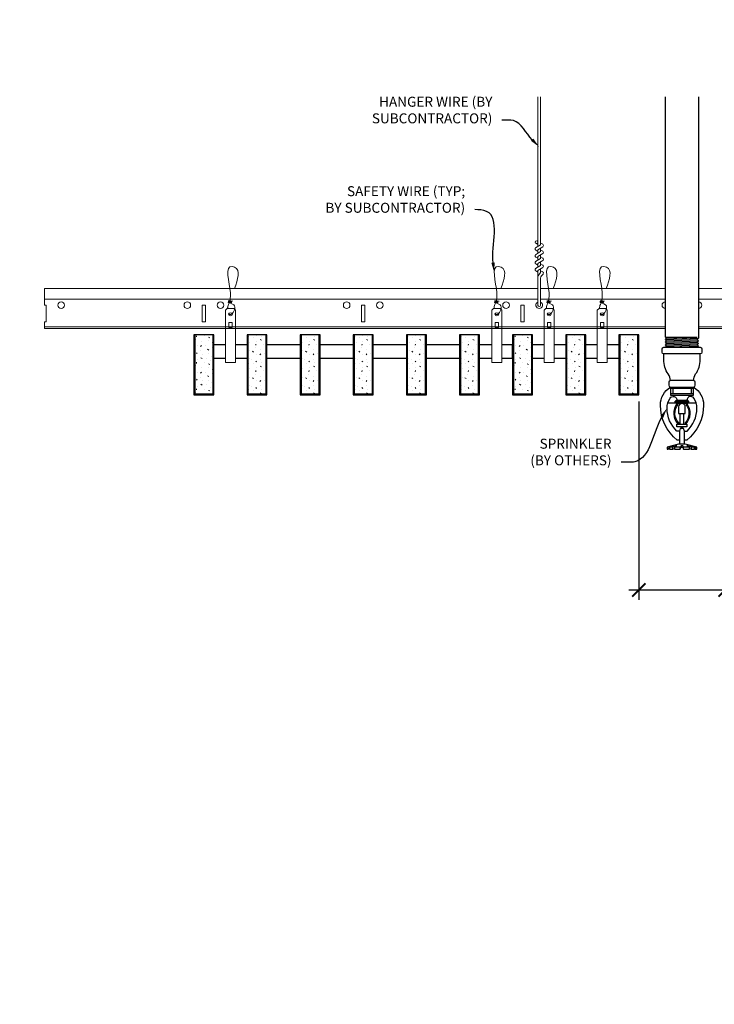
# Model space of a CAD drawing. Units: inches. Extents: x 0 to 3506, y 0 to 1152.
# Drawn here: x 3265 to 3291, y 694 to 731 of the extents above; entities that cross this region are included whole.
import ezdxf
from ezdxf import colors
from ezdxf.entities.mleader import LeaderData, LeaderLine
from ezdxf.enums import TextEntityAlignment as Align
from ezdxf.math import Vec2, Vec3

# ---------------------------------------------------------------- set-up
doc = ezdxf.new("R2010")
doc.units = ezdxf.units.IN
doc.header["$MEASUREMENT"] = 0
doc.header["$PDMODE"] = 3
doc.header["$PDSIZE"] = 0.15625
doc.layers.get('0').update_dxf_attribs({"lineweight": 25})
for name, color, linetype, lineweight in [('F-SPRN', 7, 'Continuous', 25), ('Z-ANNO-DIMS', 1, 'Continuous', 25), ('Z-ANNO-NOTE', 7, 'Continuous', 35), ('Z-CLNG-SUSP', 3, 'Continuous', 18), ('Z-CLNG-TEES', 3, 'Continuous', 18), ('Z-CLNG-WOOD', 5, 'Continuous', 25), ('Z-CLNG-WOOD-PATT', 2, 'Continuous', 15)]:
    doc.layers.add(name, color=color, linetype=linetype, lineweight=lineweight)
doc.layers.add('Z-ANNO-NPLT', color=252, linetype='Continuous', lineweight=35, plot=False)
doc.styles.add('1-4', font='arial.ttf', dxfattribs={"height": 0.375})
doc.styles.get("Standard").update_dxf_attribs({"font": 'arial.ttf', "height": 0.09375})
doc.dimstyles.new('1-4', dxfattribs={"dimscale": 4, "dimtxt": 0.09375, "dimasz": 0.125, "dimexe": 0.09375, "dimexo": 0.0625, "dimgap": 0.0625, "dimtad": 1, "dimtoh": 1, "dimdec": 5, "dimzin": 3, "dimdsep": 46, "dimlunit": 5, "dimtxsty": '1-4', "dimblk": 'ARCHTICK', "dimcen": 0, "dimdle": 0.09375, "dimclrd": 256, "dimclre": 256, "dimclrt": 256, "dimadec": 1, "dimazin": 0, "dimtfac": 1, "dimtdec": 5, "dimtofl": 0, "dimtmove": 0, "dimatfit": 3, "dimfxl": 0, "dimfrac": 2, "dimtolj": 1, "dimtzin": 0, "dimlwd": -1, "dimlwe": -1, "dimarcsym": 0})
pattern_1 = [(0, (2961.8591, 717.5154), (0, 1), [0, -1]), (0, (2961.9791, 717.3554), (0, 1), [0, -1]), (0, (2961.9291, 717.1154), (0, 1), [0, -1]), (0, (2962.2791, 716.8854), (0, 1), [0, -1]), (0, (2962.2491, 717.2454), (0, 1), [0, -1]), (0, (2962.5191, 717.4854), (0, 1), [0, -1]), (0, (2962.1691, 717.5554), (0, 1), [0, -1]), (0, (2962.5891, 717.1454), (0, 1), [0, -1]), (0, (2962.5391, 716.8254), (0, 1), [0, -1]), (0, (2961.7991, 716.6754), (0, 1), [0, -1]), (0, (2961.9791, 716.8754), (0, 1), [0, -1]), (0, (2962.1191, 716.6854), (0, 1), [0, -1]), (0, (2962.7291, 717.3254), (0, 1), [0, -1]), (0, (2962.4091, 717.0754), (0, 1), [0, -1]), (0, (2962.3291, 717.4054), (0, 1), [0, -1]), (0, (2962.4991, 717.3154), (0, 1), [0, -1]), (0, (2962.1391, 717.0454), (0, 1), [0, -1]), (0, (2962.4191, 717.5854), (0, 1), [0, -1]), (0, (2962.7291, 716.9954), (0, 1), [0, -1]), (0, (2962.6991, 716.6954), (0, 1), [0, -1]), (75.9638, (2961.94915, 717.21538), (-0.99999806, -3.00000055), [0.041231, -4.081875]), (329.0362, (2962.11915, 717.42538), (-2.99999802, 2.00000248), [0.05831, -5.772642]), (338.1986, (2962.40915, 717.19538), (3.00000027, -0.99999991), [0.053852, -5.331313]), (149.0362, (2962.41915, 716.71538), (2.99999802, -2.00000248), [0.05831, -5.772642]), (53.1301, (2962.10915, 716.84538), (2.00000012, 2.99999992), [0.05, -4.95]), (315, (2962.63915, 717.5654), (1.0000003, -2e-16), [0.056569, -1.357645]), (101.3099, (2962.56915, 716.94538), (-0.99999763, 4.00000075), [0.05099, -5.048029]), (323.1301, (2961.82915, 716.98538), (2.99999992, -2.00000012), [0.05, -4.95]), (315, (2961.94915, 717.6154), (1.0000003, -2e-16), [0.042426, -1.371787])]
pattern_2 = [(0, (2949.8591, 717.5154), (0, 1), [0, -1]), (0, (2949.9791, 717.3554), (0, 1), [0, -1]), (0, (2949.9291, 717.1154), (0, 1), [0, -1]), (0, (2950.2791, 716.8854), (0, 1), [0, -1]), (0, (2950.2491, 717.2454), (0, 1), [0, -1]), (0, (2950.5191, 717.4854), (0, 1), [0, -1]), (0, (2950.1691, 717.5554), (0, 1), [0, -1]), (0, (2950.5891, 717.1454), (0, 1), [0, -1]), (0, (2950.5391, 716.8254), (0, 1), [0, -1]), (0, (2949.7991, 716.6754), (0, 1), [0, -1]), (0, (2949.9791, 716.8754), (0, 1), [0, -1]), (0, (2950.1191, 716.6854), (0, 1), [0, -1]), (0, (2950.7291, 717.3254), (0, 1), [0, -1]), (0, (2950.4091, 717.0754), (0, 1), [0, -1]), (0, (2950.3291, 717.4054), (0, 1), [0, -1]), (0, (2950.4991, 717.3154), (0, 1), [0, -1]), (0, (2950.1391, 717.0454), (0, 1), [0, -1]), (0, (2950.4191, 717.5854), (0, 1), [0, -1]), (0, (2950.7291, 716.9954), (0, 1), [0, -1]), (0, (2950.6991, 716.6954), (0, 1), [0, -1]), (75.9638, (2949.94915, 717.21538), (-0.99999806, -3.00000055), [0.041231, -4.081875]), (329.0362, (2950.11915, 717.42538), (-2.99999802, 2.00000248), [0.05831, -5.772642]), (338.1986, (2950.40915, 717.19538), (3.00000027, -0.99999991), [0.053852, -5.331313]), (149.0362, (2950.41915, 716.71538), (2.99999802, -2.00000248), [0.05831, -5.772642]), (53.1301, (2950.10915, 716.84538), (2.00000012, 2.99999992), [0.05, -4.95]), (315, (2950.63915, 717.5654), (1.0000003, -2e-16), [0.056569, -1.357645]), (101.3099, (2950.56915, 716.94538), (-0.99999763, 4.00000075), [0.05099, -5.048029]), (323.1301, (2949.82915, 716.98538), (2.99999992, -2.00000012), [0.05, -4.95]), (315, (2949.94915, 717.6154), (1.0000003, -2e-16), [0.042426, -1.371787])]

# ---------------------------------------------------------------- blocks, each defined once
blk = doc.blocks.new('_ARCHTICK')
at = {"color": 0, "linetype": 'ByBlock', "const_width": 0.15}
blk.add_lwpolyline([(-0.5, -0.5), (0.5, 0.5)], dxfattribs=at)
blk = doc.blocks.new('*D43')
at = {"layer": 'Defpoints', "color": 0}
for p in [(3288.375, 717.347), (3291.625, 717.347), (3291.625, 710.004)]:
    blk.add_point(p, dxfattribs=at)
at = {"layer": 'Z-ANNO-DIMS'}
for p, q in [((3288.375, 717.097), (3288.375, 709.629)), ((3291.625, 717.097), (3291.625, 709.629)), ((3288, 710.004), (3291.625, 710.004)), ((3291.625, 710.004), (3298.541, 710.004))]:
    blk.add_line(p, q, dxfattribs=at)
at = {"layer": 'Z-ANNO-DIMS', "xscale": 0.5, "yscale": 0.5, "zscale": 0.5, "rotation": 180}
blk.add_blockref('_ARCHTICK', (3288.375, 710.004), dxfattribs=at)
at = {"layer": 'Z-ANNO-DIMS', "xscale": 0.5, "yscale": 0.5, "zscale": 0.5}
blk.add_blockref('_ARCHTICK', (3291.625, 710.004), dxfattribs=at)
at = {"layer": 'Z-ANNO-DIMS', "insert": (3295.333, 711.763), "char_height": 0.375, "attachment_point": 5, "style": '1-4'}
blk.add_mtext('\\A1;REFER TO FIXTURE\\PMANUFACTURER\\PFOR RECOMMENDED \\PCUT OUT, IN  FIELD \\P(BY SUBCONTRACTOR)', dxfattribs=at)

msp = doc.modelspace()

# ---------------------------------------------------------------- hatches: boundary and pattern name
at = {"layer": 'Z-CLNG-WOOD-PATT'}
h = msp.add_hatch(dxfattribs=at)
h.set_pattern_fill('STIP2', color=256, style=0)
h.set_pattern_definition([(0, (2972.6231, 712.83), (0, 1), [0, -1]), (0, (2972.7431, 712.67), (0, 1), [0, -1]), (0, (2972.6931, 712.43), (0, 1), [0, -1]), (0, (2973.0431, 712.2), (0, 1), [0, -1]), (0, (2973.0131, 712.56), (0, 1), [0, -1]), (0, (2973.2831, 712.8), (0, 1), [0, -1]), (0, (2972.9331, 712.87), (0, 1), [0, -1]), (0, (2973.3531, 712.46), (0, 1), [0, -1]), (0, (2973.3031, 712.14), (0, 1), [0, -1]), (0, (2972.5631, 711.99), (0, 1), [0, -1]), (0, (2972.7431, 712.19), (0, 1), [0, -1]), (0, (2972.8831, 712), (0, 1), [0, -1]), (0, (2973.4931, 712.64), (0, 1), [0, -1]), (0, (2973.1731, 712.39), (0, 1), [0, -1]), (0, (2973.0931, 712.72), (0, 1), [0, -1]), (0, (2973.2631, 712.63), (0, 1), [0, -1]), (0, (2972.9031, 712.36), (0, 1), [0, -1]), (0, (2973.1831, 712.9), (0, 1), [0, -1]), (0, (2973.4931, 712.31), (0, 1), [0, -1]), (0, (2973.4631, 712.01), (0, 1), [0, -1]), (75.9638, (2972.7131, 712.52997), (-0.99999806, -3.00000055), [0.041231, -4.081875]), (329.0362, (2972.8831, 712.73997), (-2.99999802, 2.00000248), [0.05831, -5.772642]), (338.1986, (2973.1731, 712.50997), (3.00000027, -0.99999991), [0.053852, -5.331313]), (149.0362, (2973.1831, 712.02997), (2.99999802, -2.00000248), [0.05831, -5.772642]), (53.1301, (2972.8731, 712.15997), (2.00000012, 2.99999992), [0.05, -4.95]), (315, (2973.4031, 712.88), (1.0000003, -2e-16), [0.056569, -1.357645]), (101.3099, (2973.3331, 712.25997), (-0.99999763, 4.00000075), [0.05099, -5.048029]), (323.1301, (2972.5931, 712.29997), (2.99999992, -2.00000012), [0.05, -4.95]), (315, (2972.7131, 712.93), (1.0000003, -2e-16), [0.042426, -1.371787])])
h.paths.add_polyline_path([(3272.34375, 719.597219), (3271.8125, 719.597219), (3271.65625, 719.597219), (3271.65625, 717.378469), (3272.34375, 717.378469)])
h = msp.add_hatch(dxfattribs=at)
h.set_pattern_fill('STIP2', color=256, style=0)
h.set_pattern_definition(pattern_2)
h.paths.add_polyline_path([(3273.65625, 717.378469), (3274.34375, 717.378469), (3274.34375, 719.597219), (3273.65625, 719.597219)])
h = msp.add_hatch(dxfattribs=at)
h.set_pattern_fill('STIP2', color=256, style=0)
h.set_pattern_definition(pattern_2)
h.paths.add_polyline_path([(3276.34375, 719.597219), (3275.65625, 719.597219), (3275.65625, 717.378469), (3276.34375, 717.378469)])
h = msp.add_hatch(dxfattribs=at)
h.set_pattern_fill('STIP2', color=256, style=0)
h.set_pattern_definition(pattern_2)
h.paths.add_polyline_path([(3277.65625, 717.378469), (3278.34375, 717.378469), (3278.34375, 719.597219), (3277.65625, 719.597219)])
h = msp.add_hatch(dxfattribs=at)
h.set_pattern_fill('STIP2', color=256, style=0)
h.set_pattern_definition(pattern_2)
h.paths.add_polyline_path([(3279.65625, 717.378469), (3280.34375, 717.378469), (3280.34375, 719.597219), (3279.65625, 719.597219)])
h = msp.add_hatch(dxfattribs=at)
h.set_pattern_fill('STIP2', color=256, style=0)
h.set_pattern_definition(pattern_2)
h.paths.add_polyline_path([(3282.34375, 719.597219), (3281.65625, 719.597219), (3281.65625, 717.378469), (3282.34375, 717.378469)])
h = msp.add_hatch(dxfattribs=at)
h.set_pattern_fill('STIP2', color=256, style=0)
h.set_pattern_definition([(0, (2984.6231, 712.83), (0, 1), [0, -1]), (0, (2984.7431, 712.67), (0, 1), [0, -1]), (0, (2984.6931, 712.43), (0, 1), [0, -1]), (0, (2985.0431, 712.2), (0, 1), [0, -1]), (0, (2985.0131, 712.56), (0, 1), [0, -1]), (0, (2985.2831, 712.8), (0, 1), [0, -1]), (0, (2984.9331, 712.87), (0, 1), [0, -1]), (0, (2985.3531, 712.46), (0, 1), [0, -1]), (0, (2985.3031, 712.14), (0, 1), [0, -1]), (0, (2984.5631, 711.99), (0, 1), [0, -1]), (0, (2984.7431, 712.19), (0, 1), [0, -1]), (0, (2984.8831, 712), (0, 1), [0, -1]), (0, (2985.4931, 712.64), (0, 1), [0, -1]), (0, (2985.1731, 712.39), (0, 1), [0, -1]), (0, (2985.0931, 712.72), (0, 1), [0, -1]), (0, (2985.2631, 712.63), (0, 1), [0, -1]), (0, (2984.9031, 712.36), (0, 1), [0, -1]), (0, (2985.1831, 712.9), (0, 1), [0, -1]), (0, (2985.4931, 712.31), (0, 1), [0, -1]), (0, (2985.4631, 712.01), (0, 1), [0, -1]), (75.9638, (2984.7131, 712.52997), (-0.99999806, -3.00000055), [0.041231, -4.081875]), (329.0362, (2984.8831, 712.73997), (-2.99999802, 2.00000248), [0.05831, -5.772642]), (338.1986, (2985.1731, 712.50997), (3.00000027, -0.99999991), [0.053852, -5.331313]), (149.0362, (2985.1831, 712.02997), (2.99999802, -2.00000248), [0.05831, -5.772642]), (53.1301, (2984.8731, 712.15997), (2.00000012, 2.99999992), [0.05, -4.95]), (315, (2985.4031, 712.88), (1.0000003, -2e-16), [0.056569, -1.357645]), (101.3099, (2985.3331, 712.25997), (-0.99999763, 4.00000075), [0.05099, -5.048029]), (323.1301, (2984.5931, 712.29997), (2.99999992, -2.00000012), [0.05, -4.95]), (315, (2984.7131, 712.93), (1.0000003, -2e-16), [0.042426, -1.371787])])
h.paths.add_polyline_path([(3284.34375, 719.597219), (3283.8125, 719.597219), (3283.65625, 719.597219), (3283.65625, 717.378469), (3284.34375, 717.378469)])
h = msp.add_hatch(dxfattribs=at)
h.set_pattern_fill('STIP2', color=256, style=0)
h.set_pattern_definition(pattern_1)
h.paths.add_polyline_path([(3285.65625, 717.378469), (3286.34375, 717.378469), (3286.34375, 719.597219), (3285.65625, 719.597219)])
h = msp.add_hatch(dxfattribs=at)
h.set_pattern_fill('STIP2', color=256, style=0)
h.set_pattern_definition(pattern_1)
h.paths.add_polyline_path([(3288.34375, 719.597219), (3287.65625, 719.597219), (3287.65625, 717.378469), (3288.34375, 717.378469)])

# ---------------------------------------------------------------- linework, layer by layer
at = {"layer": 'F-SPRN'}
for p, q in [((3289.375, 719.521016), (3290.5761, 719.521016)), ((3289.375, 719.422616), (3290.625, 719.471816)), ((3289.4239, 719.471816), (3290.5761, 719.521016)), ((3289.4239, 719.373416), (3290.5761, 719.422616)), ((3289.375, 719.324216), (3290.625, 719.373416)), ((3289.375, 719.225816), (3290.625, 719.275016)), ((3289.4239, 719.275016), (3290.5761, 719.324216)), ((3289.4239, 719.176616), (3290.5761, 719.225816)), ((3289.573171, 719.135216), (3290.625, 719.176616)), ((3289.5679, 717.635216), (3290.4321, 717.635216))]:
    msp.add_line(p, q, dxfattribs=at)
for points in [[(3289.385109, 719.135216), (3289.4239, 719.176616), (3289.375, 719.225816), (3289.4239, 719.275016), (3289.4239, 719.275016), (3289.375, 719.324216), (3289.375, 719.324216), (3289.4239, 719.373416), (3289.4239, 719.373416), (3289.375, 719.422616), (3289.4239, 719.471816), (3289.4239, 719.471816), (3289.375, 719.521016), (3289.375, 719.521016), (3289.375, 728.558386)], [(3290.625, 728.558386), (3290.625, 719.471816), (3290.5761, 719.422616), (3290.625, 719.373416), (3290.5761, 719.324216), (3290.625, 719.275016), (3290.5761, 719.225816), (3290.625, 719.176616), (3290.586209, 719.135216)], [(3290.4375, 717.579616), (3289.5625, 717.579616)], [(3289.6562, 717.579616), (3289.6562, 717.392116)], [(3290.3438, 717.579616), (3290.3438, 717.392116)], [(3289.5625, 717.392116), (3290.4375, 717.392116)], [(3289.47017, 717.048416), (3290.52983, 717.048416)], [(3289.875, 716.686816), (3289.875, 716.642116)], [(3289.9375, 716.235916), (3289.9375, 716.642116)], [(3290.0625, 716.642116), (3290.0625, 716.235916)], [(3290.125, 716.642116), (3290.125, 716.686916)], [(3290.0937, 715.485916), (3290.0937, 715.984216), (3290.0625, 716.079616), (3289.9375, 716.079616), (3289.9062, 715.984216), (3289.9062, 715.485916)], [(3290.5139, 715.374816), (3290.5139, 715.298416), (3290.5625, 715.298416), (3290.5625, 715.374816), (3290.125, 715.485916), (3290, 715.485916), (3289.875, 715.485916), (3289.875, 715.485916), (3289.4375, 715.374816), (3289.4375, 715.298416), (3289.4861, 715.298416)], [(3290.5625, 715.374816), (3290.5139, 715.374816), (3290.323659, 715.423416), (3290.308059, 715.423416), (3290.4687, 715.374816), (3290.3437, 715.374816), (3290.2187, 715.423416), (3290.1875, 715.423416), (3290.2812, 715.374816), (3290.0625, 715.374816), (3290.0312, 715.423416), (3289.9688, 715.423416), (3289.9375, 715.374816), (3289.7188, 715.374816), (3289.7188, 715.374816), (3289.8125, 715.423416), (3289.7813, 715.423416), (3289.6563, 715.374816), (3289.5313, 715.374816), (3289.691941, 715.423416), (3289.676341, 715.423416), (3289.4861, 715.374816), (3289.4375, 715.374816)], [(3289.5313, 715.320208), (3289.4861, 715.298416), (3289.4861, 715.374816)], [(3289.5313, 715.374816), (3289.5313, 715.298416), (3289.6563, 715.298416), (3289.6563, 715.374816)], [(3289.7188, 715.374816), (3289.7188, 715.298416), (3289.7188, 715.298416), (3289.9375, 715.298416), (3289.9688, 715.374816), (3290.0312, 715.374816), (3290.0625, 715.298416), (3290.2812, 715.298416), (3290.2812, 715.374816)], [(3289.9375, 715.298416), (3289.9375, 715.374816)], [(3289.9688, 715.423416), (3289.9688, 715.374816)], [(3290.0312, 715.423416), (3290.0312, 715.374816)], [(3290.0625, 715.298416), (3290.0625, 715.374816)], [(3290.3437, 715.374816), (3290.3437, 715.298416), (3290.4687, 715.298416), (3290.4687, 715.374816)], [(3289.6563, 715.298416), (3289.7188, 715.329616), (3289.7188, 715.298416)], [(3290.2812, 715.329616), (3290.3437, 715.298416)], [(3290.4687, 715.320208), (3290.5139, 715.298416)]]:
    msp.add_lwpolyline(points, dxfattribs=at)
for points in [[(3290.6875, 719.135216, -0.414213562), (3290.75, 719.072716), (3290.75, 718.947716, -0.414213562), (3290.6875, 718.885216), (3289.3125, 718.885216, -0.414213562), (3289.25, 718.947716), (3289.25, 719.072716, -0.414213562), (3289.3125, 719.135216)], [(3289.8538, 716.246116), (3289.8538, 716.246116), (3289.8768, 716.242816), (3289.878457, 716.28817), (3289.878457, 716.28817, -0.366778022), (3289.846344, 716.973102), (3289.8445, 717.017116), (3289.8215, 717.017116), (3289.8215, 717.017116, 0.38342338)], [(3289.875, 716.642116), (3290.125, 716.642116), (3290.125, 716.895616, 1), (3289.875, 716.895616), (3289.875, 716.895616)], [(3290.153656, 716.973102, -0.366778022), (3290.121543, 716.28817), (3290.121543, 716.28817), (3290.1232, 716.242816), (3290.1462, 716.246116), (3290.1462, 716.246116, 0.38342338), (3290.1785, 717.017116), (3290.1785, 717.017116), (3290.1555, 717.017116)]]:
    msp.add_lwpolyline(points, format="xyb", close=True, dxfattribs=at)
for points in [[(3289.5625, 717.885001, 0.15420532), (3289.484645, 718.129692), (3289.484645, 718.129692, -0.156441836), (3289.3125, 718.666416), (3289.3125, 718.885216)], [(3290.4375, 717.885001, -0.15420532), (3290.515355, 718.129692, 0.156441836), (3290.6875, 718.666416), (3290.6875, 718.885216)], [(3289.9063, 715.641116), (3289.8173, 715.641116), (3289.8173, 715.641116, -0.226000285), (3289.188079, 716.962094), (3289.188079, 716.962094, -0.259407352), (3289.5625, 717.635216), (3289.5625, 717.635216), (3289.5625, 717.329616), (3290.4375, 717.329616), (3290.4375, 717.635216), (3290.4375, 717.635216, -0.259407352), (3290.811921, 716.962094), (3290.811921, 716.962094, -0.226000285), (3290.1827, 715.641116), (3290.1827, 715.641116), (3290.0937, 715.641116)], [(3290.4321, 717.635216, 0.414213562), (3290.5, 717.703116), (3290.5, 717.817316, 0.414213562), (3290.4321, 717.885216), (3289.5679, 717.885216, 0.414213562), (3289.5, 717.817316), (3289.5, 717.703116, 0.414213562), (3289.5679, 717.635216)], [(3289.9063, 715.984216), (3289.810317, 715.984216), (3289.810317, 715.984216, -0.208540001), (3289.4375, 716.839216, -0.148515626), (3289.553402, 717.220812, -0.741378137), (3289.8125, 717.142116)], [(3290.0937, 715.984216), (3290.189683, 715.984216, 0.208540001), (3290.5625, 716.839216), (3290.5625, 716.839216, 0.148515626), (3290.446598, 717.220812), (3290.446598, 717.220812, 0.741378137), (3290.1875, 717.142116)], [(3289.96875, 716.138716), (3289.96875, 716.110866, 1), (3290.03125, 716.110866), (3290.03125, 716.138716)]]:
    msp.add_lwpolyline(points, format="xyb", dxfattribs=at)
for points in [[(3289.75, 717.048416), (3289.75, 717.110916), (3290.25, 717.110916), (3290.25, 717.048416)], [(3289.7778, 717.114416), (3289.7778, 717.142116), (3290.2153, 717.142116), (3290.2153, 717.114416)], [(3289.7812, 717.020616), (3289.7812, 717.048416), (3290.2187, 717.048416), (3290.2187, 717.020616)], [(3290.1875, 716.138716), (3289.8125, 716.138716), (3289.8125, 716.235916), (3290.1875, 716.235916)]]:
    msp.add_lwpolyline(points, close=True, dxfattribs=at)
at = {"layer": 'Z-CLNG-SUSP'}
for p, q in [((3284.5727, 722.927101), (3284.5727, 728.558386)), ((3284.6773, 722.992129), (3284.6773, 728.558386)), ((3284.5727, 723.121547), (3284.548765, 723.136998)), ((3284.490947, 722.876276), (3284.6773, 722.992129)), ((3284.5727, 723.002097), (3284.494088, 723.047859)), ((3284.5727, 722.742097), (3284.494088, 722.787859)), ((3284.5727, 722.803935), (3284.757213, 722.918644)), ((3284.5727, 722.667101), (3284.5727, 722.803935)), ((3284.6773, 723.054022), (3284.755912, 723.00826)), ((3284.6773, 722.732129), (3284.6773, 722.868963)), ((3284.6773, 722.794022), (3284.755912, 722.74826)), ((3284.490947, 722.616276), (3284.6773, 722.732129)), ((3284.490947, 722.356276), (3284.6773, 722.472129)), ((3284.5727, 722.482097), (3284.494088, 722.527859)), ((3284.5727, 722.543935), (3284.757213, 722.658644)), ((3284.5727, 722.407101), (3284.5727, 722.543935)), ((3284.5727, 722.283935), (3284.757213, 722.398644)), ((3284.6773, 722.472129), (3284.6773, 722.608963)), ((3284.6773, 722.534022), (3284.755912, 722.48826)), ((3284.490947, 722.096276), (3284.6773, 722.212129)), ((3284.5727, 722.222097), (3284.494088, 722.267859)), ((3284.5727, 722.147101), (3284.5727, 722.283935)), ((3284.5727, 722.023935), (3284.757213, 722.138644)), ((3284.5727, 720.700875), (3284.5727, 722.023935)), ((3284.6773, 722.212129), (3284.6773, 722.348963)), ((3284.6773, 722.274022), (3284.755912, 722.22826)), ((3284.6773, 721.943502), (3284.6773, 722.088963)), ((3284.6773, 722.014022), (3284.755912, 721.96826)), ((3284.5727, 721.962097), (3284.494088, 722.007859)), ((3284.605831, 721.866043), (3284.6773, 721.943502)), ((3284.6773, 720.700875), (3284.6773, 721.740395)), ((3284.710431, 721.825159), (3284.768038, 721.887595))]:
    msp.add_line(p, q, dxfattribs=at)
for points in [[(3272.877625, 720.597219), (3273.122375, 720.597219), (3273.1875, 720.532094), (3273.1875, 718.567217), (3272.8125, 718.567217), (3272.8125, 720.532094)], [(3282.908875, 720.597219), (3283.153625, 720.597219), (3283.21875, 720.532094), (3283.21875, 718.567217), (3282.84375, 718.567217), (3282.84375, 720.532094)], [(3284.877625, 720.597219), (3285.122375, 720.597219), (3285.1875, 720.532094), (3285.1875, 718.567217), (3284.8125, 718.567217), (3284.8125, 720.532094)], [(3286.877625, 720.597219), (3287.122375, 720.597219), (3287.1875, 720.532094), (3287.1875, 718.567217), (3286.8125, 718.567217), (3286.8125, 720.532094)], [(3273.0625, 719.875313), (3273.0625, 720.064497), (3272.9375, 720.064497), (3272.9375, 719.875313)], [(3283.09375, 719.875313), (3283.09375, 720.064497), (3282.96875, 720.064497), (3282.96875, 719.875313)], [(3285.0625, 719.875313), (3285.0625, 720.064497), (3284.9375, 720.064497), (3284.9375, 719.875313)], [(3287.0625, 719.875313), (3287.0625, 720.064497), (3286.9375, 720.064497), (3286.9375, 719.875313)]]:
    msp.add_lwpolyline(points, close=True, dxfattribs=at)
for points in [[(3272.9375, 719.909719), (3273.0625, 719.909719)], [(3282.96875, 719.909719), (3283.09375, 719.909719)], [(3284.9375, 719.909719), (3285.0625, 719.909719)], [(3286.9375, 719.909719), (3287.0625, 719.909719)]]:
    msp.add_lwpolyline(points, dxfattribs=at)
msp.add_circle((3284.5204, 723.093058), 0.0523, dxfattribs=at)
for centre, radius, start, end in [((3284.5204, 722.833058), 0.0523, 119.4624909, 239.7950441), ((3284.7296, 722.96306), 0.0523, 301.868607, 59.7950441), ((3284.5204, 722.573058), 0.0523, 119.4624909, 239.7950441), ((3284.7296, 722.70306), 0.0523, 301.868607, 59.7950441), ((3284.7296, 722.44306), 0.0523, 301.868607, 59.7950441), ((3284.5204, 722.313058), 0.0523, 119.4624909, 239.7950441), ((3284.5204, 722.053058), 0.0523, 119.4624909, 239.7950441), ((3284.7296, 722.18306), 0.0523, 301.868607, 59.7950441), ((3284.6977, 721.781278), 0.125, 137.3032643, 180), ((3284.8023, 721.740395), 0.125, 137.3032643, 180), ((3284.7296, 721.92306), 0.0523, 317.3032643, 59.7950441), ((3284.625, 720.722219), 0.056488, 202.2008624, 337.7991376)]:
    msp.add_arc(centre, radius, start, end, dxfattribs=at)
for centre in [(3273, 720.376911), (3283.03125, 720.376911), (3285, 720.376911), (3287, 720.376911)]:
    msp.add_ellipse(centre, major_axis=(0.075, 0), ratio=0.765120083, dxfattribs=at)
for points, knots in [([(3272.892957, 720.597219), (3272.893211, 720.607585), (3272.897818, 720.679128), (3272.981931, 720.846236), (3273.05816, 721.319088), (3272.73796, 722.276933), (3273.412149, 722.078475), (3273.273791, 721.691427), (3273.150747, 721.347219)], [1.936641733, 1.936641733, 1.936641733, 1.936641733, 1.961781001, 2.114752424, 2.529943594, 3.524011008, 3.623722146, 4.424879622, 4.424879622, 4.424879622, 4.424879622]), ([(3282.924207, 720.597219), (3282.924461, 720.607585), (3282.929068, 720.679128), (3283.013181, 720.846236), (3283.08941, 721.319088), (3282.76921, 722.276933), (3283.443399, 722.078475), (3283.305041, 721.691427), (3283.181997, 721.347219)], [1.936641733, 1.936641733, 1.936641733, 1.936641733, 1.961781001, 2.114752424, 2.529943594, 3.524011008, 3.623722146, 4.424879622, 4.424879622, 4.424879622, 4.424879622]), ([(3284.892957, 720.597219), (3284.893211, 720.607585), (3284.897818, 720.679128), (3284.981931, 720.846236), (3285.05816, 721.319088), (3284.73796, 722.276933), (3285.412149, 722.078475), (3285.273791, 721.691427), (3285.150747, 721.347219)], [1.936641733, 1.936641733, 1.936641733, 1.936641733, 1.961781001, 2.114752424, 2.529943594, 3.524011008, 3.623722146, 4.424879622, 4.424879622, 4.424879622, 4.424879622]), ([(3286.892957, 720.597219), (3286.893211, 720.607585), (3286.897818, 720.679128), (3286.981931, 720.846236), (3287.05816, 721.319088), (3286.73796, 722.276933), (3287.412149, 722.078475), (3287.273791, 721.691427), (3287.150747, 721.347219)], [1.936641733, 1.936641733, 1.936641733, 1.936641733, 1.961781001, 2.114752424, 2.529943594, 3.524011008, 3.623722146, 4.424879622, 4.424879622, 4.424879622, 4.424879622]), ([(3273.087683, 720.866907), (3272.985827, 720.879509), (3272.801718, 720.902287), (3273.176849, 720.835833), (3272.773163, 720.879945), (3273.193261, 720.815451), (3272.77262, 720.8682), (3273.16705, 720.797117), (3272.754945, 720.850038), (3273.135609, 720.779374), (3273.179124, 720.606711), (3273.125928, 720.46929), (3272.997911, 720.337661), (3272.949635, 720.377597), (3272.933989, 720.404151)], [0, 0, 0, 0, 0.171243355, 0.309528869, 0.450962422, 0.594776908, 0.73809588, 0.878802515, 1.012007862, 1.241563403, 1.343144866, 1.545372931, 1.680335059, 1.773089551, 1.773089551, 1.773089551, 1.773089551]), ([(3283.118933, 720.866907), (3283.017077, 720.879509), (3282.832968, 720.902287), (3283.208099, 720.835833), (3282.804413, 720.879945), (3283.224511, 720.815451), (3282.80387, 720.8682), (3283.1983, 720.797117), (3282.786195, 720.850038), (3283.166859, 720.779374), (3283.210374, 720.606711), (3283.157178, 720.46929), (3283.029161, 720.337661), (3282.980885, 720.377597), (3282.965239, 720.404151)], [0, 0, 0, 0, 0.171243355, 0.309528869, 0.450962422, 0.594776908, 0.73809588, 0.878802515, 1.012007862, 1.241563403, 1.343144866, 1.545372931, 1.680335059, 1.773089551, 1.773089551, 1.773089551, 1.773089551]), ([(3285.087683, 720.866907), (3284.985827, 720.879509), (3284.801718, 720.902287), (3285.176849, 720.835833), (3284.773163, 720.879945), (3285.193261, 720.815451), (3284.77262, 720.8682), (3285.16705, 720.797117), (3284.754945, 720.850038), (3285.135609, 720.779374), (3285.179124, 720.606711), (3285.125928, 720.46929), (3284.997911, 720.337661), (3284.949635, 720.377597), (3284.933989, 720.404151)], [0, 0, 0, 0, 0.171243355, 0.309528869, 0.450962422, 0.594776908, 0.73809588, 0.878802515, 1.012007862, 1.241563403, 1.343144866, 1.545372931, 1.680335059, 1.773089551, 1.773089551, 1.773089551, 1.773089551]), ([(3287.087683, 720.866907), (3286.985827, 720.879509), (3286.801718, 720.902287), (3287.176849, 720.835833), (3286.773163, 720.879945), (3287.193261, 720.815451), (3286.77262, 720.8682), (3287.16705, 720.797117), (3286.754945, 720.850038), (3287.135609, 720.779374), (3287.179124, 720.606711), (3287.125928, 720.46929), (3286.997911, 720.337661), (3286.949635, 720.377597), (3286.933989, 720.404151)], [0, 0, 0, 0, 0.171243355, 0.309528869, 0.450962422, 0.594776908, 0.73809588, 0.878802515, 1.012007862, 1.241563403, 1.343144866, 1.545372931, 1.680335059, 1.773089551, 1.773089551, 1.773089551, 1.773089551])]:
    msp.add_open_spline(points, degree=3, knots=knots, dxfattribs=at)
at = {"layer": 'Z-CLNG-TEES'}
for p, q in [((3266, 720.722219), (3266, 721.347219)), ((3266, 721.347219), (3284.5727, 721.347219)), ((3284.6773, 721.347219), (3289.375, 721.347219)), ((3290.625, 721.347219), (3314, 721.347219)), ((3266, 720.940969), (3284.5727, 720.940969)), ((3284.6773, 720.940969), (3289.375, 720.940969)), ((3290.625, 720.940969), (3314, 720.940969)), ((3266, 719.847219), (3266, 720.097219)), ((3266, 719.909719), (3289.375, 719.909719)), ((3266, 719.847219), (3289.375, 719.847219)), ((3290.625, 719.909719), (3314, 719.909719)), ((3290.625, 719.847219), (3314, 719.847219))]:
    msp.add_line(p, q, dxfattribs=at)
msp.add_lwpolyline([(3266, 720.097219), (3266.0625, 720.097219), (3266.0625, 720.722219), (3266, 720.722219)], dxfattribs=at)
for points in [[(3271.9375, 720.097219), (3272.0625, 720.097219), (3272.0625, 720.722219), (3271.9375, 720.722219)], [(3277.9375, 720.097219), (3278.0625, 720.097219), (3278.0625, 720.722219), (3277.9375, 720.722219)], [(3283.9375, 720.097219), (3284.0625, 720.097219), (3284.0625, 720.722219), (3283.9375, 720.722219)]]:
    msp.add_lwpolyline(points, close=True, dxfattribs=at)
for centre in [(3266.625, 720.722219), (3271.375, 720.722219), (3272.625, 720.722219), (3277.375, 720.722219), (3278.625, 720.722219), (3283.375, 720.722219)]:
    msp.add_circle(centre, 0.125, dxfattribs=at)
for centre, start, end in [((3284.625, 720.722219), 114.7336139, 65.2663861), ((3289.375, 720.722219), 90, 270), ((3290.625, 720.722219), 270, 90)]:
    msp.add_arc(centre, 0.125, start, end, dxfattribs=at)
at = {"layer": 'Z-CLNG-WOOD'}
for p, q in [((3271.65625, 719.597219), (3271.65625, 717.378469)), ((3272.34375, 717.378469), (3272.34375, 719.597219)), ((3273.65625, 719.597219), (3273.65625, 717.378469)), ((3274.34375, 717.378469), (3274.34375, 719.597219)), ((3275.65625, 719.597219), (3275.65625, 717.378469)), ((3276.34375, 717.378469), (3276.34375, 719.597219)), ((3277.65625, 719.597219), (3277.65625, 717.378469)), ((3278.34375, 717.378469), (3278.34375, 719.597219)), ((3279.65625, 719.597219), (3279.65625, 717.378469)), ((3280.34375, 717.378469), (3280.34375, 719.597219)), ((3281.65625, 719.597219), (3281.65625, 717.378469)), ((3282.34375, 717.378469), (3282.34375, 719.597219)), ((3283.65625, 719.597219), (3283.65625, 717.378469)), ((3284.34375, 717.378469), (3284.34375, 719.597219)), ((3285.65625, 719.597219), (3285.65625, 717.378469)), ((3286.34375, 717.378469), (3286.34375, 719.597219)), ((3287.65625, 719.597219), (3287.65625, 717.378469)), ((3288.34375, 717.378469), (3288.34375, 719.597219)), ((3271.625, 717.378469), (3272.375, 717.378469)), ((3273.625, 717.378469), (3274.375, 717.378469)), ((3275.625, 717.378469), (3276.375, 717.378469)), ((3277.625, 717.378469), (3278.375, 717.378469)), ((3279.625, 717.378469), (3280.375, 717.378469)), ((3281.625, 717.378469), (3282.375, 717.378469)), ((3283.625, 717.378469), (3284.375, 717.378469)), ((3285.625, 717.378469), (3286.375, 717.378469)), ((3287.625, 717.378469), (3288.375, 717.378469))]:
    msp.add_line(p, q, dxfattribs=at)
for points in [[(3272.375, 717.347219), (3272.375, 719.597219), (3271.625, 719.597219), (3271.625, 717.347219)], [(3274.375, 717.347219), (3274.375, 719.597219), (3273.625, 719.597219), (3273.625, 717.347219)], [(3276.375, 717.347219), (3276.375, 719.597219), (3275.625, 719.597219), (3275.625, 717.347219)], [(3278.375, 717.347219), (3278.375, 719.597219), (3277.625, 719.597219), (3277.625, 717.347219)], [(3280.375, 717.347219), (3280.375, 719.597219), (3279.625, 719.597219), (3279.625, 717.347219)], [(3282.375, 717.347219), (3282.375, 719.597219), (3281.625, 719.597219), (3281.625, 717.347219)], [(3284.375, 717.347219), (3284.375, 719.597219), (3283.625, 719.597219), (3283.625, 717.347219)], [(3286.375, 717.347219), (3286.375, 719.597219), (3285.625, 719.597219), (3285.625, 717.347219)], [(3288.375, 717.347219), (3288.375, 719.597219), (3287.625, 719.597219), (3287.625, 717.347219)]]:
    msp.add_lwpolyline(points, close=True, dxfattribs=at)
for points in [[(3272.8125, 719.222219), (3272.375, 719.222219)], [(3273.625, 719.222219), (3273.1875, 719.222219)], [(3275.625, 719.222219), (3274.375, 719.222219)], [(3277.625, 719.222219), (3276.375, 719.222219)], [(3279.625, 719.222219), (3278.375, 719.222219)], [(3281.625, 719.222219), (3280.375, 719.222219)], [(3282.84375, 719.222219), (3282.375, 719.222219)], [(3283.21875, 718.722219), (3283.625, 718.722219), (3283.625, 719.222219), (3283.21875, 719.222219)], [(3284.8125, 719.222219), (3284.375, 719.222219)], [(3285.625, 719.222219), (3285.1875, 719.222219)], [(3286.8125, 719.222219), (3286.375, 719.222219)], [(3287.625, 719.222219), (3287.1875, 719.222219)], [(3272.375, 718.722219), (3272.8125, 718.722219)], [(3273.1875, 718.722219), (3273.625, 718.722219)], [(3274.375, 718.722219), (3275.625, 718.722219)], [(3276.375, 718.722219), (3277.625, 718.722219)], [(3278.375, 718.722219), (3279.625, 718.722219)], [(3280.375, 718.722219), (3281.625, 718.722219)], [(3282.375, 718.722219), (3282.84375, 718.722219)], [(3284.375, 718.722219), (3284.8125, 718.722219)], [(3285.1875, 718.722219), (3285.625, 718.722219)], [(3286.375, 718.722219), (3286.8125, 718.722219)], [(3287.1875, 718.722219), (3287.625, 718.722219)]]:
    msp.add_lwpolyline(points, dxfattribs=at)

# ---------------------------------------------------------------- texts
at = {"layer": 'Z-ANNO-NPLT'}
msp.add_text('3/4" THICK MEMBERS', height=132, rotation=32.8258798, dxfattribs=at).set_placement((1799.121241, 126.877538), align=Align.TOP_LEFT)

# ---------------------------------------------------------------- dimensions: what is measured, and where the dimension line sits
at = {"layer": 'Z-ANNO-DIMS'}
dim = msp.add_linear_dim(base=(3291.625, 710.004011), p1=(3288.375, 717.347219), p2=(3291.625, 717.347219), text='REFER TO FIXTURE\\PMANUFACTURER\\PFOR RECOMMENDED \\PCUT OUT, IN  FIELD \\P(BY SUBCONTRACTOR)', dimstyle='1-4', override={"dimlunit": 4, "dimpost": ''}, dxfattribs=at)
dim.commit()
dim.dimension.update_dxf_attribs({"geometry": '*D43', "text_midpoint": (3295.332921, 710.004011), "dimtype": 160})

# ---------------------------------------------------------------- leaders
at = {"layer": 'Z-ANNO-NOTE'}
ml = msp.add_multileader_mtext('Standard', dxfattribs=at)
ml.set_content('HANGER WIRE (BY \\PSUBCONTRACTOR)', color=256, style='1-4')
ml.set_leader_properties()
ml.build(insert=Vec2(0, 0))
ml.multileader.update_dxf_attribs({"leader_type": 2, "text_right_attachment_type": 3, "dogleg_length": 0.36, "arrow_head_size": 0.375, "scale": 4})
ctx = ml.context
ctx.base_point, ctx.scale, ctx.char_height, ctx.arrow_head_size, ctx.landing_gap_size, ctx.plane_origin = Vec3(3277.596551, 728.317508), 4, 0.375, 0.375, 0.36, Vec3(3285.215623, 727.395768)
ctx.right_attachment, ctx.text_align_type = 3, 2
notes = []
notes.append((ctx, [(1, (1, 1, 0), (3284.661736, 727.679462), (-1, 0), 1.44, [(0, [(3284.619067, 726.677366), (3283.654557, 727.663071)], 0, [])])]))
ctx.mtext.insert, ctx.mtext.alignment, ctx.mtext.flow_direction = Vec3(3282.861736, 728.560132), 3, 5
ml = msp.add_multileader_mtext('Standard', dxfattribs=at)
ml.set_content('SAFETY WIRE (TYP;\\PBY SUBCONTRACTOR)', color=256, style='1-4')
ml.set_leader_properties()
ml.build(insert=Vec2(0, 0))
ml.multileader.update_dxf_attribs({"leader_type": 2, "text_right_attachment_type": 3, "dogleg_length": 0.36, "arrow_head_size": 0.375, "scale": 4})
ctx = ml.context
ctx.base_point, ctx.scale, ctx.char_height, ctx.arrow_head_size, ctx.landing_gap_size, ctx.plane_origin = Vec3(3275.741568, 724.952581), 4, 0.375, 0.375, 0.36, Vec3(3286.272808, 721.648475)
ctx.right_attachment, ctx.text_align_type = 3, 2
notes.append((ctx, [(0, (1, 1, 0), (3283.636305, 724.314535), (-1, 0), 1.44, [(0, [(3282.931671, 721.945231), (3282.645975, 724.248475)], 0, [])])]))
ctx.mtext.insert, ctx.mtext.alignment, ctx.mtext.flow_direction = Vec3(3281.836305, 725.195206), 3, 5
ml = msp.add_multileader_mtext('Standard', dxfattribs=at)
ml.set_content('SPRINKLER\\P(BY OTHERS)', color=256, style='1-4')
ml.set_leader_properties()
ml.build(insert=Vec2(0, 0))
ml.multileader.update_dxf_attribs({"leader_type": 2, "text_right_attachment_type": 3, "dogleg_length": 0.36, "arrow_head_size": 0.375, "scale": 4})
ctx = ml.context
ctx.base_point, ctx.scale, ctx.char_height, ctx.arrow_head_size, ctx.landing_gap_size, ctx.plane_origin = Vec3(3283.661532, 715.451575), 4, 0.375, 0.375, 0.36, Vec3(3288.62387, 713.39897)
ctx.right_attachment, ctx.text_align_type = 3, 2
notes.append((ctx, [(0, (1, 1, 0), (3289.147163, 714.81353), (-1, 0), 1.44, [(0, [(3289.4375, 716.839216), (3288.230957, 714.829469)], 0, [])])]))
ctx.mtext.insert, ctx.mtext.alignment, ctx.mtext.flow_direction = Vec3(3287.347163, 715.6942), 3, 5
for ctx, leaders in notes:
    for number, flags, end, landing, length, lines in leaders:
        leader = LeaderData()
        leader.index, (leader.has_last_leader_line, leader.has_dogleg_vector, leader.attachment_direction) = number, flags
        leader.last_leader_point, leader.dogleg_vector, leader.dogleg_length = Vec3(end), Vec3(landing), length
        for number, points, colour, breaks in lines:
            line = LeaderLine()
            line.index, line.vertices, line.color, line.breaks = number, Vec3.list(points), colors.encode_raw_color(colour), breaks
            leader.lines.append(line)
        ctx.leaders.append(leader)

doc.saveas('drawing.dxf')
